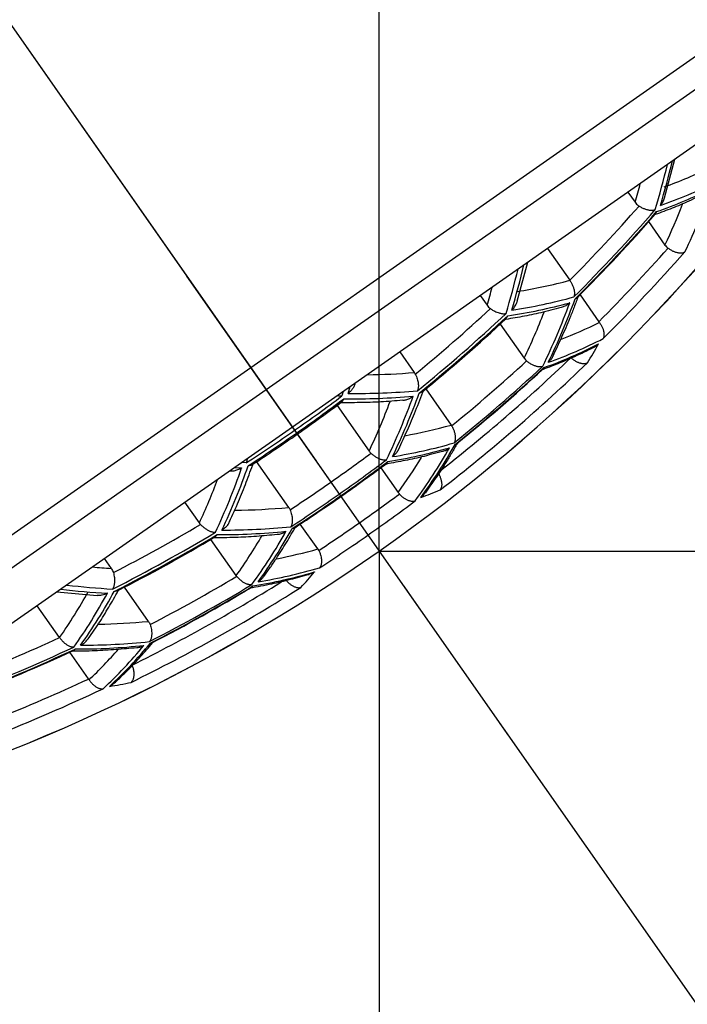
# Model space of a CAD drawing. Units: millimetres. Extents: x 0 to 1050, y 0 to 1485.
# Drawn here: x 418 to 423, y 841 to 848 of the extents above; entities that cross this region are included whole.
import ezdxf

# ---------------------------------------------------------------- set-up
doc = ezdxf.new("R2010")
doc.units = ezdxf.units.MM
doc.linetypes.add('DASH_CENTER', pattern=[14, 11, -1, 1, -1])
doc.linetypes.add('PHANTOM', pattern=[13, 10, -1, 0, -1, 0, -1])
doc.layers.add('1', color=7, linetype='Continuous')
doc.styles.add('CONVERTER_12', font='txt.shx', dxfattribs={"width": 0.9})
doc.dimstyles.new('ME10_DIM_10', dxfattribs={"dimtxt": 17.5, "dimasz": 17.5, "dimexe": 5, "dimexo": 0, "dimgap": 5, "dimtad": 1, "dimdsep": 46, "dimtxsty": 'CONVERTER_12', "dimsah": 1, "dimcen": 0.09, "dimclrd": 2, "dimclre": 2, "dimclrt": 7, "dimadec": 0, "dimazin": 0, "dimtfac": 1, "dimtdec": 4, "dimtix": 1, "dimtmove": 0, "dimatfit": 3, "dimfxl": 1, "dimtolj": 1, "dimtzin": 0, "dimarcsym": 0})
doc.dimstyles.new('ME10_DIM_11', dxfattribs={"dimtxt": 17.5, "dimasz": 17.5, "dimexe": 5, "dimexo": 0, "dimgap": 5, "dimtad": 1, "dimdsep": 46, "dimtxsty": 'CONVERTER_12', "dimsah": 1, "dimcen": 0.09, "dimclrd": 2, "dimclre": 2, "dimclrt": 7, "dimadec": 0, "dimazin": 0, "dimtfac": 1, "dimtdec": 4, "dimtix": 1, "dimtmove": 0, "dimatfit": 3, "dimfxl": 1, "dimtolj": 1, "dimtzin": 0, "dimarcsym": 0})
doc.dimstyles.new('ME10_DIM_22', dxfattribs={"dimtxt": 17.5, "dimasz": 17.5, "dimexe": 5, "dimexo": 0, "dimgap": 5, "dimtad": 1, "dimdsep": 46, "dimtxsty": 'CONVERTER_12', "dimsah": 1, "dimcen": 0.09, "dimclrd": 2, "dimclre": 2, "dimclrt": 7, "dimadec": 0, "dimazin": 0, "dimtfac": 1, "dimtdec": 4, "dimtix": 1, "dimtmove": 0, "dimatfit": 3, "dimfxl": 1, "dimtolj": 1, "dimtzin": 0, "dimarcsym": 0})
doc.dimstyles.new('ME10_DIM_25', dxfattribs={"dimtxt": 17.5, "dimasz": 17.5, "dimexe": 5, "dimexo": 0, "dimgap": 5, "dimtad": 1, "dimdsep": 46, "dimtxsty": 'CONVERTER_12', "dimsah": 1, "dimcen": 0.09, "dimclrd": 2, "dimclre": 2, "dimclrt": 7, "dimadec": 0, "dimazin": 0, "dimtfac": 1, "dimtdec": 4, "dimtix": 1, "dimtmove": 0, "dimatfit": 3, "dimfxl": 1, "dimtolj": 1, "dimtzin": 0, "dimarcsym": 0})

# ---------------------------------------------------------------- blocks, each defined once
blk = doc.blocks.new('87-251-泡沫器-44_3258_450', base_point=(184.0329, 935.6968))
at = {"color": 7, "linetype": 'Continuous'}
for p, q in [((419.8759, 845.1061), (425.3642, 848.949)), ((425.2905, 848.5312), (420.0479, 844.8603)), ((422.4929, 846.3659), (422.5606, 846.6197)), ((422.2519, 846.4035), (422.2987, 846.3367)), ((422.3878, 846.2094), (422.4953, 846.0558)), ((421.7235, 846.0336), (421.8703, 845.824)), ((421.5254, 845.6868), (421.5938, 845.9428)), ((421.282, 845.7244), (421.327, 845.6601)), ((421.9373, 845.7282), (422.0606, 845.5522)), ((421.4133, 845.5369), (421.5707, 845.3121)), ((420.7536, 845.3545), (420.8489, 845.2185)), ((414.3875, 841.2631), (419.8759, 845.1061)), ((420.4143, 845.0817), (420.427, 845.1258)), ((420.924, 845.1112), (421.0907, 844.8731)), ((420.3816, 845.094), (420.3731, 845.0645)), ((420.3418, 845.0029), (420.5521, 844.7025)), ((420.0479, 844.8603), (414.8054, 841.1894)), ((419.6689, 844.5949), (419.7146, 844.5918)), ((419.7449, 844.6246), (419.7142, 844.6267)), ((420.0238, 844.3326), (419.8134, 844.633)), ((420.6284, 844.5935), (420.7431, 844.4298)), ((420.3645, 844.4082), (420.3669, 844.4048)), ((419.4375, 844.2302), (419.3422, 844.3662)), ((420.2148, 844.0598), (420.1001, 844.2236)), ((419.6793, 843.8848), (419.5126, 844.1229)), ((418.8589, 843.9319), (418.8139, 843.9962)), ((419.1026, 843.5839), (418.9452, 843.8087)), ((418.502, 843.7779), (418.7659, 843.7546)), ((418.5191, 843.4775), (418.3723, 843.6871)), ((418.7094, 843.2057), (418.5862, 843.3817))]:
    blk.add_line(p, q, dxfattribs=at)
for centre, radius, start, end in [((413.7673, 853.83), 11.9438, 305, 325.25735), ((413.7673, 853.83), 11.9443, 305, 325.25735), ((417.4264, 847.7926), 5.2261, 343.26919, 346.64066), ((417.4736, 847.8159), 5.2123, 343.27298, 346.60123), ((421.501, 849.2012), 2.9355, 289.68098, 296.17935), ((417.4016, 847.7713), 5.1029, 343.6713, 345.1157), ((421.4941, 849.1123), 2.9604, 289.15215, 296.74583), ((421.4663, 849.0757), 2.9648, 289.1775, 296.75939), ((418.7791, 847.8714), 4.2731, 334.18319, 340.26327), ((413.7673, 853.83), 11.3911, 315.34482, 318.6981), ((413.7673, 853.83), 11.4868, 315.04976, 318.96113), ((413.7673, 853.83), 11.5019, 315.03641, 318.94241), ((413.7673, 853.83), 11.5061, 315.11142, 318.85697), ((418.7198, 847.8471), 4.1789, 334.61918, 338.62107), ((413.7673, 853.83), 11.7176, 315.05353, 318.29828), ((413.7673, 853.83), 11.816, 314.76694, 318.56456), ((416.4489, 847.109), 5.2235, 343.27655, 346.59766), ((416.495, 847.1299), 5.2149, 343.26557, 346.64429), ((420.9903, 849.1319), 3.423, 278.96442, 284.89765), ((416.4322, 847.0934), 5.1004, 343.67896, 345.06978), ((420.9791, 849.0413), 3.4508, 278.4982, 285.42056), ((417.879, 847.1622), 4.283, 334.01464, 340.06853), ((413.7673, 853.83), 11.1616, 309.42248, 312.78276), ((420.9499, 849.0062), 3.4538, 278.5303, 285.44524), ((417.7767, 847.1256), 4.2051, 334.45276, 338.93668), ((417.8432, 847.1372), 4.283, 334.01464, 340.06853), ((413.7673, 853.83), 11.2554, 309.12956, 313.05621), ((413.7673, 853.83), 11.2739, 309.12277, 313.0429), ((413.7673, 853.83), 11.28, 309.22237, 312.94101), ((420.7145, 848.2551), 3.0253, 291.21077, 296.49205), ((420.6975, 848.1659), 3.0595, 289.70505, 297.04112), ((420.6669, 848.1335), 3.0623, 289.72025, 297.04923), ((418.8641, 847.2185), 3.6736, 328.19575, 330.43788), ((413.7673, 853.83), 11.7591, 307.97889, 313.60472), ((413.7673, 853.83), 11.5757, 309.26714, 312.49336), ((413.7673, 853.83), 11.8579, 307.69761, 313.8769), ((413.7673, 853.83), 11.6729, 308.98161, 312.76625), ((413.7673, 853.83), 11.6848, 308.97755, 312.75829), ((413.7673, 853.83), 11.6875, 309.04163, 312.69475), ((420.4997, 849.3787), 4.1748, 270.53638, 274.79784), ((420.482, 849.3228), 4.2416, 269.08494, 275.25189), ((413.7673, 853.83), 10.976, 305, 307.00195), ((413.7673, 853.83), 10.9981, 305, 306.99792), ((420.4512, 849.2889), 4.2431, 269.11643, 275.27921), ((416.8199, 846.5055), 4.2724, 334.19611, 340.27819), ((416.8588, 846.5268), 4.2731, 334.18319, 340.26327), ((413.7673, 853.83), 11.0065, 305, 306.87193), ((416.7337, 846.5115), 4.2253, 334.65027, 339.45581), ((413.7673, 853.83), 10.976, 302.99805, 305), ((420.1655, 848.2233), 3.4756, 280.27755, 285.43854), ((413.7673, 853.83), 10.9981, 303.00208, 305), ((413.7673, 853.83), 11.0065, 303.12807, 305), ((420.1126, 848.106), 3.5178, 279.19853, 285.95821), ((420.1445, 848.1369), 3.5161, 279.18071, 285.94455), ((417.9913, 846.4715), 3.5487, 323.80657, 330.49443), ((418.0284, 846.4947), 3.5493, 323.80219, 330.48871), ((413.7673, 853.83), 11.3911, 305, 306.63136), ((413.7673, 853.83), 11.4868, 305, 306.9129), ((417.913, 846.4638), 3.4853, 324.29467, 328.85662), ((415.7061, 845.9786), 4.2416, 334.74811, 340.91506), ((415.7485, 845.996), 4.2431, 334.72079, 340.88357), ((413.7673, 853.83), 11.5019, 305, 306.91038), ((413.7673, 853.83), 11.5061, 305, 306.82523), ((415.6476, 845.9812), 4.1748, 335.20216, 339.46362), ((413.7673, 853.83), 11.3911, 303.36864, 305), ((413.7673, 853.83), 11.4868, 303.0871, 305), ((413.7673, 853.83), 11.5019, 303.08962, 305), ((413.7673, 853.83), 11.5061, 303.17477, 305), ((413.7673, 853.83), 11.7176, 305, 306.58092), ((419.803, 847.3854), 3.1794, 290.04255, 292.47298), ((419.6298, 848.5394), 4.2253, 270.54419, 275.34973), ((413.7673, 853.83), 11.816, 305, 306.85958), ((413.7673, 853.83), 11.1616, 297.21724, 300.57752), ((419.606, 848.4564), 4.2724, 269.72181, 275.80389), ((416.9759, 845.9097), 3.5178, 324.04179, 330.80147), ((413.7673, 853.83), 11.7176, 303.41908, 305), ((413.7673, 853.83), 11.2554, 296.94379, 300.87044), ((413.7673, 853.83), 11.2739, 296.9571, 300.87723), ((413.7673, 853.83), 11.28, 297.05899, 300.77763), ((419.5727, 848.4271), 4.2731, 269.73673, 275.81681), ((416.8476, 845.9001), 3.4756, 324.56146, 329.72245), ((416.9359, 845.8902), 3.5161, 324.05545, 330.81929), ((413.7673, 853.83), 11.816, 303.14042, 305), ((413.7673, 853.83), 11.9438, 284.74265, 305), ((413.7673, 853.83), 11.9443, 284.74265, 305), ((419.2713, 847.415), 3.4853, 281.14338, 285.70533), ((419.1862, 849.0217), 5.1004, 264.93022, 266.32104), ((419.2373, 847.344), 3.5487, 279.50557, 286.19343), ((413.7673, 853.83), 11.5757, 297.50664, 300.73286), ((419.2028, 847.317), 3.5493, 279.51129, 286.19781), ((417.7589, 845.9541), 3.1794, 317.52702, 319.95745), ((419.1658, 849.0114), 5.2235, 263.40234, 266.72345), ((413.7673, 853.83), 11.8579, 296.1231, 302.30239), ((413.7673, 853.83), 11.7591, 296.39528, 302.02111), ((413.7673, 853.83), 11.6729, 297.23375, 301.01839), ((413.7673, 853.83), 11.6848, 297.24171, 301.02245), ((413.7673, 853.83), 11.6875, 297.30525, 300.95837), ((415.7116, 845.4358), 3.423, 325.10235, 331.03558), ((419.1304, 848.9752), 5.2149, 263.35571, 266.73443), ((415.8006, 845.4153), 3.4508, 324.57944, 331.5018), ((415.8436, 845.4307), 3.4538, 324.55476, 331.4697), ((418.6961, 847.7694), 4.2051, 271.06332, 275.54724), ((413.7673, 853.83), 11.4868, 291.03887, 294.95024), ((413.7673, 853.83), 11.3911, 291.3019, 294.65518), ((418.6267, 847.6857), 4.283, 269.93147, 275.98536), ((418.6624, 847.7108), 4.283, 269.93147, 275.98536), ((416.7195, 845.3805), 3.0595, 312.95888, 320.29495), ((416.7605, 845.3982), 3.0623, 312.95077, 320.27975), ((413.7673, 853.83), 11.5019, 291.05759, 294.96359), ((413.7673, 853.83), 11.5061, 291.14303, 294.88858), ((416.6299, 845.395), 3.0253, 313.50795, 318.78923), ((413.7673, 853.83), 11.7176, 291.70172, 294.94647), ((418.2368, 846.7793), 3.6736, 279.56212, 281.80425), ((413.7673, 853.83), 11.816, 291.43544, 295.23306)]:
    blk.add_arc(centre, radius, start, end, dxfattribs=at)
for points, knots in [([(422.7585, 846.3949), (422.7385, 846.3851), (422.6983, 846.3654), (422.6222, 846.3299), (422.5284, 846.2917), (422.4544, 846.2642), (422.4173, 846.2505)], [0, 0, 0, 0, 0.066948, 0.1340241, 0.2520752, 0.3707722, 0.3707722, 0.3707722, 0.3707722]), ([(422.2987, 846.3367), (422.3018, 846.3326), (422.308, 846.3245), (422.3166, 846.3172), (422.3223, 846.3132), (422.3239, 846.3122), (422.3247, 846.3116)], [0, 0, 0, 0, 0.01530409, 0.03059678, 0.03345137, 0.03630594, 0.03630594, 0.03630594, 0.03630594]), ([(422.4653, 846.3158), (422.4656, 846.316), (422.466, 846.3166), (422.4693, 846.3204), (422.475, 846.3273), (422.4823, 846.3388), (422.4879, 846.3519), (422.4911, 846.3613), (422.4926, 846.366)], [0, 0, 0, 0, 0.00108166, 0.00216378, 0.01507467, 0.02791249, 0.04278519, 0.05771354, 0.05771354, 0.05771354, 0.05771354]), ([(422.3247, 846.3116), (422.3279, 846.3097), (422.3342, 846.3059), (422.3439, 846.3009), (422.3537, 846.2965), (422.3634, 846.2928), (422.3729, 846.2897), (422.3824, 846.2873), (422.3918, 846.2855), (422.4009, 846.2845), (422.4094, 846.2842), (422.417, 846.2847), (422.4239, 846.2858), (422.4284, 846.2871), (422.4308, 846.2879), (422.4311, 846.2881), (422.4313, 846.2882)], [0, 0, 0, 0, 0.0110923, 0.0221019, 0.0328469, 0.0432183, 0.053228, 0.0627681, 0.0725928, 0.0818334, 0.0904274, 0.0978848, 0.1048263, 0.1112557, 0.111856, 0.1124521, 0.1124521, 0.1124521, 0.1124521]), ([(422.4311, 846.2606), (422.4322, 846.262), (422.4346, 846.2646), (422.4378, 846.2691), (422.4394, 846.2726), (422.4401, 846.2748), (422.4402, 846.2752), (422.4403, 846.2754)], [0, 0, 0, 0, 0.00531513, 0.01068681, 0.0163177, 0.01692746, 0.01754098, 0.01754098, 0.01754098, 0.01754098]), ([(422.4953, 846.0558), (422.4983, 846.0519), (422.5043, 846.0441), (422.512, 846.038), (422.5158, 846.0349)], [0, 0, 0, 0, 0.01469081, 0.02937479, 0.02937479, 0.02937479, 0.02937479]), ([(422.5158, 846.0349), (422.5187, 846.0329), (422.5245, 846.0288), (422.5336, 846.0234), (422.5427, 846.0186), (422.5518, 846.0144), (422.5608, 846.011), (422.5698, 846.0081), (422.5787, 846.006), (422.5874, 846.0045), (422.5959, 846.0039), (422.6042, 846.004), (422.6121, 846.0051), (422.618, 846.0068), (422.6221, 846.0085), (422.6241, 846.0095), (422.6253, 846.0102), (422.6256, 846.0104), (422.6258, 846.0105)], [0, 0, 0, 0, 0.0106744, 0.0212724, 0.0316197, 0.0416164, 0.0512695, 0.0604741, 0.0698581, 0.0787038, 0.0869574, 0.0955595, 0.103504, 0.1108128, 0.1138833, 0.1168621, 0.1174201, 0.1179753, 0.1179753, 0.1179753, 0.1179753]), ([(421.8703, 845.824), (421.8724, 845.8209), (421.8765, 845.8148), (421.8819, 845.8053), (421.8867, 845.7957), (421.8907, 845.7861), (421.894, 845.7766), (421.8968, 845.7671), (421.8988, 845.7575), (421.9001, 845.748), (421.9006, 845.739), (421.9002, 845.7307), (421.8991, 845.723), (421.8978, 845.718), (421.8969, 845.7153), (421.8968, 845.7149), (421.8967, 845.7147)], [0, 0, 0, 0, 0.0110856, 0.0220932, 0.0328456, 0.0432316, 0.053282, 0.0628998, 0.0730405, 0.0826395, 0.0916417, 0.0998924, 0.1076332, 0.1148678, 0.1154875, 0.1161038, 0.1161038, 0.1161038, 0.1161038]), ([(421.4891, 845.6284), (421.4893, 845.6286), (421.4899, 845.6291), (421.4945, 845.6335), (421.5025, 845.6419), (421.5125, 845.6556), (421.5199, 845.6708), (421.5238, 845.6814), (421.5258, 845.6867)], [0, 0, 0, 0, 0.0010935, 0.00218748, 0.01907774, 0.03584834, 0.05275741, 0.06970283, 0.06970283, 0.06970283, 0.06970283]), ([(421.9259, 845.7209), (421.9169, 845.6967), (421.8988, 845.6485), (421.8633, 845.5575), (421.8163, 845.4498), (421.7774, 845.3667), (421.758, 845.3253)], [0, 0, 0, 0, 0.0775186, 0.1545695, 0.2929391, 0.4299493, 0.4299493, 0.4299493, 0.4299493]), ([(421.9185, 845.7105), (421.9173, 845.7095), (421.915, 845.7074), (421.9111, 845.7045), (421.908, 845.703), (421.9061, 845.7023), (421.9057, 845.7022), (421.9055, 845.7021)], [0, 0, 0, 0, 0.00467716, 0.0094235, 0.01442432, 0.01501481, 0.01560928, 0.01560928, 0.01560928, 0.01560928]), ([(421.327, 845.6601), (421.3302, 845.656), (421.3364, 845.6478), (421.3444, 845.6414), (421.3485, 845.6381)], [0, 0, 0, 0, 0.01539672, 0.03078177, 0.03078177, 0.03078177, 0.03078177]), ([(421.3485, 845.6381), (421.3516, 845.636), (421.3578, 845.6317), (421.3674, 845.6259), (421.3786, 845.62), (421.3913, 845.6144), (421.4041, 845.6099), (421.4153, 845.6071), (421.4247, 845.6054), (421.4337, 845.6045), (421.4422, 845.6046), (421.4479, 845.6052), (421.4509, 845.6058), (421.4513, 845.6058), (421.4515, 845.6059)], [0, 0, 0, 0, 0.0113394, 0.0225943, 0.0335797, 0.0493503, 0.0641828, 0.0743651, 0.0839505, 0.092873, 0.1014454, 0.1093469, 0.1099806, 0.1106098, 0.1106098, 0.1106098, 0.1106098]), ([(421.8129, 845.6447), (421.7907, 845.6388), (421.7462, 845.627), (421.6613, 845.606), (421.5571, 845.5852), (421.475, 845.5714), (421.4338, 845.5644)], [0, 0, 0, 0, 0.0688956, 0.1380731, 0.2623118, 0.3876646, 0.3876646, 0.3876646, 0.3876646]), ([(421.8697, 845.6771), (421.8695, 845.6768), (421.869, 845.6763), (421.8655, 845.673), (421.859, 845.6673), (421.849, 845.66), (421.8379, 845.6537), (421.8257, 845.649), (421.817, 845.6465), (421.8127, 845.6452)], [0, 0, 0, 0, 0.00108648, 0.00217369, 0.01452538, 0.02689244, 0.03917228, 0.05264377, 0.06617037, 0.06617037, 0.06617037, 0.06617037]), ([(421.4511, 845.5732), (421.4525, 845.5747), (421.4553, 845.5779), (421.4592, 845.5832), (421.4612, 845.5874), (421.462, 845.59), (421.4622, 845.5904), (421.4622, 845.5906)], [0, 0, 0, 0, 0.00629212, 0.01271032, 0.01954041, 0.02017324, 0.02080971, 0.02080971, 0.02080971, 0.02080971]), ([(422.0606, 845.5522), (422.0611, 845.5514), (422.0623, 845.5498), (422.0635, 845.5482), (422.0641, 845.5474)], [0, 0, 0, 0, 0.002970847, 0.005939187, 0.005939187, 0.005939187, 0.005939187]), ([(422.0641, 845.5474), (422.0662, 845.5445), (422.0704, 845.5387), (422.0759, 845.5297), (422.0808, 845.5206), (422.0849, 845.5115), (422.0883, 845.5026), (422.091, 845.4936), (422.0931, 845.4847), (422.0943, 845.4759), (422.0947, 845.4671), (422.0941, 845.4582), (422.0923, 845.4496), (422.0901, 845.4442), (422.0887, 845.4414), (422.0885, 845.4411), (422.0884, 845.4409)], [0, 0, 0, 0, 0.0107881, 0.0214377, 0.0317809, 0.0417195, 0.0512825, 0.0603809, 0.0698002, 0.0786731, 0.0869618, 0.0964362, 0.1051897, 0.1132856, 0.1138592, 0.1144304, 0.1144304, 0.1144304, 0.1144304]), ([(422.0267, 845.3829), (422.0058, 845.3725), (421.9639, 845.3518), (421.8861, 845.3149), (421.7914, 845.2755), (421.7175, 845.2474), (421.6805, 845.2333)], [0, 0, 0, 0, 0.0699754, 0.1400798, 0.2584209, 0.3773595, 0.3773595, 0.3773595, 0.3773595]), ([(422.0263, 845.3835), (422.031, 845.386), (422.0404, 845.391), (422.0501, 845.3976), (422.0557, 845.4025), (422.0574, 845.4042), (422.0587, 845.4054), (422.0592, 845.4059), (422.0595, 845.4061)], [0, 0, 0, 0, 0.01603929, 0.03194775, 0.03505593, 0.03816685, 0.03924635, 0.04032559, 0.04032559, 0.04032559, 0.04032559]), ([(421.5707, 845.3121), (421.5731, 845.3089), (421.5778, 845.3026), (421.5837, 845.2973), (421.5867, 845.2947)], [0, 0, 0, 0, 0.01185032, 0.0236976, 0.0236976, 0.0236976, 0.0236976]), ([(421.5867, 845.2947), (421.5895, 845.2924), (421.5951, 845.2879), (421.604, 845.2818), (421.6129, 845.2763), (421.6219, 845.2715), (421.6308, 845.2674), (421.6397, 845.2638), (421.6487, 845.261), (421.6576, 845.259), (421.6665, 845.2576), (421.6755, 845.2573), (421.6842, 845.258), (421.6899, 845.2594), (421.6928, 845.2604), (421.6931, 845.2605), (421.6933, 845.2606)], [0, 0, 0, 0, 0.0108611, 0.0216442, 0.0321725, 0.0423413, 0.0521653, 0.0615413, 0.0712084, 0.0803279, 0.0888442, 0.0983604, 0.1071048, 0.1151056, 0.1156883, 0.1162676, 0.1162676, 0.1162676, 0.1162676]), ([(421.758, 845.3253), (421.7577, 845.3246), (421.7572, 845.3231), (421.7555, 845.3184), (421.7519, 845.3113), (421.7456, 845.3026), (421.7384, 845.2946), (421.733, 845.2893), (421.7299, 845.2864), (421.7293, 845.2859), (421.7291, 845.2856)], [0, 0, 0, 0, 0.00231219, 0.00462199, 0.01518837, 0.02589385, 0.03671707, 0.04749279, 0.04857729, 0.04966028, 0.04966028, 0.04966028, 0.04966028]), ([(421.8773, 845.3151), (421.88, 845.3128), (421.8853, 845.3083), (421.8938, 845.3021), (421.9024, 845.2966), (421.9111, 845.2917), (421.9196, 845.2875), (421.9283, 845.2839), (421.9369, 845.281), (421.9455, 845.2789), (421.9539, 845.2775), (421.9622, 845.277), (421.9702, 845.2774), (421.9766, 845.2787), (421.9815, 845.2803), (421.9841, 845.2815), (421.9856, 845.2822), (421.986, 845.2824), (421.9861, 845.2825)], [0, 0, 0, 0, 0.0105867, 0.0210988, 0.0313647, 0.0412859, 0.0508708, 0.0600167, 0.0693482, 0.0781564, 0.0863905, 0.0950303, 0.1030323, 0.1104191, 0.1145089, 0.1184503, 0.1190071, 0.1195616, 0.1195616, 0.1195616, 0.1195616]), ([(421.6919, 845.2407), (421.6928, 845.2416), (421.6948, 845.2433), (421.6975, 845.2463), (421.6991, 845.2487), (421.6999, 845.2502), (421.7001, 845.2506), (421.7002, 845.2508)], [0, 0, 0, 0, 0.00393725, 0.00790118, 0.01198878, 0.01257195, 0.01315846, 0.01315846, 0.01315846, 0.01315846]), ([(420.8553, 845.2079), (420.8543, 845.2097), (420.8523, 845.2133), (420.85, 845.2168), (420.8489, 845.2185)], [0, 0, 0, 0, 0.00619576, 0.01239177, 0.01239177, 0.01239177, 0.01239177]), ([(420.8553, 845.2079), (420.8577, 845.2027), (420.8626, 845.1926), (420.8681, 845.177), (420.8721, 845.1617), (420.8744, 845.1482), (420.8754, 845.1365), (420.8755, 845.1266), (420.8748, 845.1173), (420.8733, 845.1085), (420.8716, 845.1026), (420.8705, 845.0996), (420.8704, 845.0992), (420.8703, 845.099)], [0, 0, 0, 0, 0.0170292, 0.0336692, 0.0495036, 0.0644412, 0.0748602, 0.0847057, 0.0939158, 0.1030236, 0.1114647, 0.112108, 0.1127474, 0.1127474, 0.1127474, 0.1127474]), ([(420.4143, 845.0817), (420.4146, 845.0819), (420.4152, 845.0824), (420.4212, 845.087), (420.4315, 845.0966), (420.4427, 845.1103), (420.451, 845.1223), (420.4566, 845.1325), (420.4592, 845.1405), (420.4601, 845.1456), (420.4604, 845.1471), (420.4605, 845.1478)], [0, 0, 0, 0, 0.00110467, 0.00220889, 0.02267134, 0.04327314, 0.05505861, 0.06662391, 0.07787017, 0.080093, 0.08231628, 0.08231628, 0.08231628, 0.08231628]), ([(420.9087, 845.1043), (420.8999, 845.0808), (420.8825, 845.0338), (420.8479, 844.9442), (420.8018, 844.8375), (420.7633, 844.7548), (420.7442, 844.7136)], [0, 0, 0, 0, 0.0754016, 0.1503504, 0.2879002, 0.4240745, 0.4240745, 0.4240745, 0.4240745]), ([(420.3453, 845.0685), (420.3478, 845.0678), (420.3528, 845.0664), (420.3598, 845.0648), (420.3661, 845.0643), (420.3701, 845.0643), (420.3724, 845.0644), (420.3729, 845.0644), (420.3731, 845.0645)], [0, 0, 0, 0, 0.00800058, 0.01553745, 0.02142169, 0.02693109, 0.02759846, 0.02826426, 0.02826426, 0.02826426, 0.02826426]), ([(420.7729, 845.0359), (420.7488, 845.0339), (420.7005, 845.0299), (420.6068, 845.0234), (420.4909, 845.0203), (420.3993, 845.0201), (420.3533, 845.0201)], [0, 0, 0, 0, 0.0725047, 0.1454094, 0.2819717, 0.4200976, 0.4200976, 0.4200976, 0.4200976]), ([(420.3707, 845.026), (420.3716, 845.0264), (420.3732, 845.0272), (420.376, 845.029), (420.3788, 845.0318), (420.3813, 845.0358), (420.3835, 845.0403), (420.3848, 845.0436), (420.3856, 845.0457), (420.3857, 845.0461), (420.3858, 845.0463)], [0, 0, 0, 0, 0.00277126, 0.00555796, 0.00986525, 0.01453852, 0.01955227, 0.02478361, 0.02544238, 0.02610152, 0.02610152, 0.02610152, 0.02610152]), ([(420.7729, 845.0367), (420.7755, 845.0369), (420.7808, 845.0371), (420.7902, 845.038), (420.8008, 845.0408), (420.8124, 845.0455), (420.8228, 845.051), (420.832, 845.0567), (420.8376, 845.0607), (420.8408, 845.0631), (420.8413, 845.0636), (420.8416, 845.0638)], [0, 0, 0, 0, 0.00794148, 0.0158691, 0.02824706, 0.04081321, 0.05345568, 0.06330187, 0.07310823, 0.0742045, 0.07530111, 0.07530111, 0.07530111, 0.07530111]), ([(420.899, 845.0925), (420.8977, 845.0913), (420.8951, 845.0888), (420.8908, 845.0861), (420.8864, 845.0848), (420.8834, 845.0842), (420.8816, 845.0839), (420.8811, 845.0838), (420.8809, 845.0838)], [0, 0, 0, 0, 0.00535517, 0.01085355, 0.01493724, 0.01928157, 0.01990553, 0.02053041, 0.02053041, 0.02053041, 0.02053041]), ([(421.0939, 844.8681), (421.0934, 844.869), (421.0924, 844.8707), (421.0912, 844.8723), (421.0907, 844.8731)], [0, 0, 0, 0, 0.002971149, 0.005942306, 0.005942306, 0.005942306, 0.005942306]), ([(421.0939, 844.8681), (421.0957, 844.865), (421.0994, 844.8588), (421.104, 844.8491), (421.1081, 844.8395), (421.1114, 844.8298), (421.1141, 844.8204), (421.1161, 844.811), (421.1175, 844.8016), (421.1181, 844.7924), (421.1179, 844.7831), (421.1168, 844.7739), (421.1146, 844.765), (421.1122, 844.7594), (421.1107, 844.7566), (421.1105, 844.7563), (421.1104, 844.7561)], [0, 0, 0, 0, 0.0108397, 0.0216034, 0.0321165, 0.0422737, 0.0520967, 0.0614867, 0.0712521, 0.0804878, 0.0891414, 0.0990486, 0.1081888, 0.1165899, 0.1171816, 0.1177702, 0.1177702, 0.1177702, 0.1177702]), ([(420.7438, 844.7138), (420.7432, 844.7122), (420.7421, 844.7091), (420.7391, 844.7022), (420.7338, 844.6934), (420.7254, 844.6835), (420.7178, 844.6762), (420.7117, 844.6708), (420.7084, 844.6681), (420.7063, 844.6665), (420.7058, 844.6661), (420.7055, 844.6659)], [0, 0, 0, 0, 0.0049703, 0.00993162, 0.02268032, 0.03563291, 0.04864666, 0.05438209, 0.06009939, 0.06119006, 0.06228126, 0.06228126, 0.06228126, 0.06228126]), ([(421.1361, 844.7614), (421.1238, 844.7401), (421.0992, 844.6978), (421.0521, 844.6196), (420.9921, 844.5293), (420.9436, 844.4606), (420.9195, 844.4265)], [0, 0, 0, 0, 0.0737211, 0.1470835, 0.2735211, 0.3990803, 0.3990803, 0.3990803, 0.3990803]), ([(421.0333, 844.7011), (421.0367, 844.702), (421.0435, 844.7037), (421.0547, 844.7075), (421.0664, 844.7137), (421.0745, 844.7196), (421.0789, 844.7231), (421.0795, 844.7235), (421.0797, 844.7237)], [0, 0, 0, 0, 0.01055591, 0.02106244, 0.03550212, 0.05002126, 0.05110763, 0.05219325, 0.05219325, 0.05219325, 0.05219325]), ([(421.1172, 844.7463), (421.1174, 844.7464), (421.1178, 844.7465), (421.1187, 844.7468), (421.1199, 844.7472), (421.1222, 844.7482), (421.1251, 844.7503), (421.1271, 844.7526), (421.1281, 844.7537)], [0, 0, 0, 0, 0.00057675, 0.00115304, 0.00280197, 0.00441077, 0.00887898, 0.01331612, 0.01331612, 0.01331612, 0.01331612]), ([(419.7506, 844.6521), (419.7504, 844.6495), (419.75, 844.6443), (419.7491, 844.6372), (419.7474, 844.6311), (419.746, 844.6273), (419.7452, 844.6252), (419.745, 844.6248), (419.7449, 844.6246)], [0, 0, 0, 0, 0.00800058, 0.01553745, 0.02142169, 0.02693109, 0.02759846, 0.02826426, 0.02826426, 0.02826426, 0.02826426]), ([(420.5521, 844.7025), (420.5539, 844.7001), (420.5575, 844.6952), (420.5618, 844.691), (420.5639, 844.6888)], [0, 0, 0, 0, 0.00904324, 0.0180854, 0.0180854, 0.0180854, 0.0180854]), ([(420.5639, 844.6888), (420.5666, 844.6863), (420.5721, 844.6814), (420.5807, 844.6746), (420.5894, 844.6684), (420.5982, 844.6629), (420.607, 844.6581), (420.616, 844.6539), (420.625, 844.6504), (420.634, 844.6477), (420.6426, 844.6459), (420.6506, 844.6449), (420.658, 844.6448), (420.663, 844.6452), (420.6656, 844.6457), (420.666, 844.6458), (420.6662, 844.6458)], [0, 0, 0, 0, 0.0110875, 0.0220951, 0.0328434, 0.0432224, 0.0532549, 0.0628394, 0.0728441, 0.0822896, 0.0911178, 0.0990281, 0.1064257, 0.1133149, 0.1139263, 0.1145339, 0.1145339, 0.1145339, 0.1145339]), ([(421.0336, 844.7002), (421.0106, 844.6939), (420.9646, 844.6812), (420.8782, 844.659), (420.7732, 844.637), (420.6912, 844.6222), (420.65, 844.6148)], [0, 0, 0, 0, 0.0713979, 0.1430803, 0.2675666, 0.3931052, 0.3931052, 0.3931052, 0.3931052]), ([(419.635, 844.2391), (419.6451, 844.2611), (419.6654, 844.3051), (419.7035, 844.391), (419.7461, 844.4988), (419.7776, 844.5848), (419.7934, 844.628)], [0, 0, 0, 0, 0.0725047, 0.1454094, 0.2819717, 0.4200976, 0.4200976, 0.4200976, 0.4200976]), ([(419.7146, 844.5918), (419.7143, 844.5916), (419.7137, 844.5912), (419.7092, 844.5883), (419.7009, 844.5837), (419.6883, 844.5784), (419.6758, 844.5743), (419.6639, 844.5711), (419.6524, 844.5694), (419.644, 844.5697), (419.6389, 844.5706), (419.6374, 844.5709), (419.6367, 844.571)], [0, 0, 0, 0, 0.00110467, 0.00220889, 0.01585875, 0.02952497, 0.04329185, 0.05507732, 0.06664262, 0.07788888, 0.08011171, 0.08233499, 0.08233499, 0.08233499, 0.08233499]), ([(419.7819, 844.6136), (419.7812, 844.613), (419.7799, 844.6117), (419.7768, 844.6094), (419.7721, 844.6076), (419.7657, 844.6066), (419.761, 844.6065), (419.7583, 844.6065), (419.7578, 844.6065), (419.7576, 844.6065)], [0, 0, 0, 0, 0.00277126, 0.00555796, 0.01137126, 0.01783656, 0.02476988, 0.02542865, 0.02608779, 0.02608779, 0.02608779, 0.02608779]), ([(420.6632, 844.6205), (420.6637, 844.6207), (420.6648, 844.6212), (420.6671, 844.6223), (420.6697, 844.6247), (420.6722, 844.6283), (420.6737, 844.6312), (420.6746, 844.6329), (420.6748, 844.6332), (420.6749, 844.6334)], [0, 0, 0, 0, 0.00179947, 0.00358971, 0.00770291, 0.01211648, 0.01673434, 0.01733818, 0.01794166, 0.01794166, 0.01794166, 0.01794166]), ([(421.0035, 844.5611), (421.0053, 844.5581), (421.009, 844.5521), (421.0138, 844.5428), (421.0179, 844.5335), (421.0214, 844.5242), (421.0242, 844.5151), (421.0264, 844.506), (421.0279, 844.497), (421.0287, 844.4881), (421.0287, 844.4795), (421.0279, 844.4711), (421.0261, 844.463), (421.0238, 844.4567), (421.0214, 844.4519), (421.0197, 844.4494), (421.0187, 844.4479), (421.0184, 844.4476), (421.0183, 844.4475)], [0, 0, 0, 0, 0.010555, 0.0210371, 0.0312762, 0.041174, 0.0507435, 0.0598851, 0.0692632, 0.0781319, 0.0864427, 0.095246, 0.1034265, 0.1110056, 0.1153663, 0.1195716, 0.120136, 0.1206983, 0.1206983, 0.1206983, 0.1206983]), ([(420.7431, 844.4298), (420.7443, 844.4282), (420.7465, 844.425), (420.7491, 844.4221), (420.7504, 844.4207)], [0, 0, 0, 0, 0.00584441, 0.0116887, 0.0116887, 0.0116887, 0.0116887]), ([(420.7504, 844.4207), (420.7529, 844.4181), (420.7578, 844.413), (420.7656, 844.4059), (420.7736, 844.3994), (420.7817, 844.3937), (420.7898, 844.3886), (420.7981, 844.3841), (420.8065, 844.3803), (420.8149, 844.3772), (420.8233, 844.3749), (420.8317, 844.3735), (420.8399, 844.3731), (420.8463, 844.3737), (420.8509, 844.3746), (420.8533, 844.3753), (420.8546, 844.3758), (420.855, 844.3759), (420.8552, 844.3759)], [0, 0, 0, 0, 0.0106369, 0.0211994, 0.0315156, 0.0414857, 0.0511228, 0.0603266, 0.0697822, 0.0787181, 0.087084, 0.0959169, 0.1041121, 0.1116908, 0.1150733, 0.1183565, 0.1189245, 0.11949, 0.11949, 0.11949, 0.11949]), ([(420.8926, 844.3986), (420.8929, 844.3988), (420.8935, 844.3992), (420.8968, 844.4018), (420.9025, 844.4063), (420.9093, 844.4131), (420.9145, 844.4202), (420.9173, 844.4247), (420.9187, 844.427)], [0, 0, 0, 0, 0.00108264, 0.00216608, 0.01256858, 0.02291745, 0.03087592, 0.03887495, 0.03887495, 0.03887495, 0.03887495]), ([(420.0238, 844.3326), (420.0254, 844.33), (420.0288, 844.325), (420.0313, 844.3196), (420.0326, 844.3168)], [0, 0, 0, 0, 0.00904324, 0.0180854, 0.0180854, 0.0180854, 0.0180854]), ([(420.0326, 844.3168), (420.0347, 844.3117), (420.0388, 844.3015), (420.0432, 844.286), (420.0462, 844.2709), (420.0476, 844.2576), (420.0478, 844.2463), (420.0473, 844.2368), (420.0461, 844.2282), (420.0442, 844.2203), (420.0418, 844.2133), (420.0397, 844.2088), (420.0384, 844.2065), (420.0382, 844.2061), (420.0381, 844.2059)], [0, 0, 0, 0, 0.0166095, 0.0328377, 0.0482798, 0.0628281, 0.0728327, 0.0822782, 0.0911064, 0.0990167, 0.1064144, 0.1133035, 0.1139149, 0.1145226, 0.1145226, 0.1145226, 0.1145226]), ([(419.4452, 844.2205), (419.4438, 844.2221), (419.4411, 844.2252), (419.4387, 844.2285), (419.4375, 844.2302)], [0, 0, 0, 0, 0.00619576, 0.01239177, 0.01239177, 0.01239177, 0.01239177]), ([(419.4452, 844.2205), (419.4478, 844.2178), (419.4531, 844.2124), (419.4614, 844.2048), (419.47, 844.1979), (419.4787, 844.1918), (419.4874, 844.1863), (419.4963, 844.1814), (419.5054, 844.1772), (419.5146, 844.1737), (419.5237, 844.1712), (419.5325, 844.1696), (419.5385, 844.1692), (419.5418, 844.1692), (419.5422, 844.1692), (419.5424, 844.1692)], [0, 0, 0, 0, 0.0113678, 0.0226538, 0.0336752, 0.0443163, 0.0546089, 0.0644529, 0.074872, 0.0847174, 0.0939275, 0.1030353, 0.1114764, 0.1121197, 0.1127591, 0.1127591, 0.1127591, 0.1127591]), ([(419.6342, 844.2395), (419.6332, 844.237), (419.6312, 844.2321), (419.6271, 844.2236), (419.6209, 844.2146), (419.6124, 844.2053), (419.6037, 844.1974), (419.5953, 844.1907), (419.5896, 844.1868), (419.5862, 844.1847), (419.5856, 844.1843), (419.5853, 844.1841)], [0, 0, 0, 0, 0.00794148, 0.0158691, 0.02824706, 0.04081321, 0.05345568, 0.06330187, 0.07310823, 0.0742045, 0.07530111, 0.07530111, 0.07530111, 0.07530111]), ([(419.8613, 843.8794), (419.8751, 843.8988), (419.9027, 843.9377), (419.9531, 844.0112), (420.0097, 844.1024), (420.0517, 844.1744), (420.0728, 844.2105)], [0, 0, 0, 0, 0.0713979, 0.1430803, 0.2675666, 0.3931052, 0.3931052, 0.3931052, 0.3931052]), ([(420.0629, 844.2002), (420.0625, 844.1997), (420.0617, 844.1989), (420.0598, 844.1971), (420.0567, 844.1955), (420.0524, 844.1944), (420.0492, 844.1939), (420.0473, 844.1936), (420.0469, 844.1936), (420.0467, 844.1936)], [0, 0, 0, 0, 0.00179947, 0.00358971, 0.00770291, 0.01211648, 0.01673434, 0.01733818, 0.01794166, 0.01794166, 0.01794166, 0.01794166]), ([(419.5242, 844.135), (419.5494, 844.1351), (419.5995, 844.1354), (419.6954, 844.1373), (419.8115, 844.1441), (419.9024, 844.152), (419.9476, 844.1559)], [0, 0, 0, 0, 0.0754016, 0.1503504, 0.2879002, 0.4240745, 0.4240745, 0.4240745, 0.4240745]), ([(419.5386, 844.14), (419.5397, 844.1405), (419.5418, 844.1416), (419.5449, 844.1435), (419.5478, 844.146), (419.5503, 844.1492), (419.5518, 844.1518), (419.5527, 844.1534), (419.5529, 844.1538), (419.553, 844.154)], [0, 0, 0, 0, 0.00356696, 0.00715797, 0.01086272, 0.01494641, 0.01929073, 0.0199147, 0.02053958, 0.02053958, 0.02053958, 0.02053958]), ([(419.9476, 844.1563), (419.9493, 844.1563), (419.9526, 844.1563), (419.9601, 844.1567), (419.9702, 844.1588), (419.9823, 844.1633), (419.9918, 844.1679), (419.999, 844.1718), (420.0026, 844.1739), (420.0048, 844.1753), (420.0055, 844.1757), (420.0058, 844.1759)], [0, 0, 0, 0, 0.0049703, 0.00993162, 0.02268032, 0.03563291, 0.04864666, 0.05438209, 0.06009939, 0.06119006, 0.06228126, 0.06228126, 0.06228126, 0.06228126]), ([(420.2148, 844.0598), (420.2159, 844.0582), (420.218, 844.055), (420.2199, 844.0515), (420.2208, 844.0498)], [0, 0, 0, 0, 0.00584441, 0.0116887, 0.0116887, 0.0116887, 0.0116887]), ([(420.2208, 844.0498), (420.2224, 844.0466), (420.2255, 844.0403), (420.2295, 844.0306), (420.2334, 844.0193), (420.2367, 844.0067), (420.2388, 843.9941), (420.2396, 843.9833), (420.2396, 843.9744), (420.2389, 843.9657), (420.2373, 843.9573), (420.2349, 843.9495), (420.2322, 843.9437), (420.2297, 843.9396), (420.2283, 843.9377), (420.2274, 843.9365), (420.2271, 843.9362), (420.227, 843.9361)], [0, 0, 0, 0, 0.0106369, 0.0211994, 0.0315156, 0.0463493, 0.0603208, 0.0697763, 0.0787123, 0.0870782, 0.095911, 0.1041063, 0.111685, 0.1150675, 0.1183506, 0.1189187, 0.1194842, 0.1194842, 0.1194842, 0.1194842]), ([(418.8589, 843.9319), (418.8617, 843.9276), (418.8673, 843.9189), (418.8706, 843.9091), (418.8722, 843.9043)], [0, 0, 0, 0, 0.01539672, 0.03078177, 0.03078177, 0.03078177, 0.03078177]), ([(418.8722, 843.9043), (418.8736, 843.8988), (418.8764, 843.8879), (418.8788, 843.8716), (418.8799, 843.8559), (418.8797, 843.8423), (418.8785, 843.8308), (418.8769, 843.8214), (418.8746, 843.8126), (418.8717, 843.8047), (418.8692, 843.7996), (418.8676, 843.7969), (418.8674, 843.7966), (418.8673, 843.7964)], [0, 0, 0, 0, 0.0169861, 0.0335743, 0.0493449, 0.0641775, 0.0743597, 0.0839451, 0.0928676, 0.10144, 0.1093416, 0.1099752, 0.1106044, 0.1106044, 0.1106044, 0.1106044]), ([(419.6828, 843.8801), (419.6822, 843.8809), (419.681, 843.8824), (419.6799, 843.884), (419.6793, 843.8848)], [0, 0, 0, 0, 0.002971149, 0.005942306, 0.005942306, 0.005942306, 0.005942306]), ([(419.6828, 843.8801), (419.6852, 843.8773), (419.6898, 843.8718), (419.6973, 843.8641), (419.705, 843.857), (419.7128, 843.8506), (419.7208, 843.8448), (419.729, 843.8397), (419.7373, 843.8352), (419.7458, 843.8315), (419.7545, 843.8285), (419.7635, 843.8264), (419.7727, 843.8254), (419.7787, 843.8257), (419.7819, 843.8262), (419.7823, 843.8263), (419.7825, 843.8263)], [0, 0, 0, 0, 0.0108397, 0.0216034, 0.0321165, 0.0422737, 0.0520967, 0.0614867, 0.0712521, 0.0804878, 0.0891414, 0.0990486, 0.1081888, 0.1165899, 0.1171816, 0.1177702, 0.1177702, 0.1177702, 0.1177702]), ([(419.7687, 843.8039), (419.7929, 843.8082), (419.8412, 843.8169), (419.9307, 843.8344), (420.0361, 843.8599), (420.1172, 843.8819), (420.1575, 843.8929)], [0, 0, 0, 0, 0.0737211, 0.1470835, 0.2735211, 0.3990803, 0.3990803, 0.3990803, 0.3990803]), ([(419.8605, 843.88), (419.8585, 843.8771), (419.8546, 843.8713), (419.8472, 843.862), (419.8373, 843.8532), (419.829, 843.8475), (419.8243, 843.8446), (419.8237, 843.8442), (419.8234, 843.844)], [0, 0, 0, 0, 0.01055591, 0.02106244, 0.03550212, 0.05002126, 0.05110763, 0.05219325, 0.05219325, 0.05219325, 0.05219325]), ([(420.1929, 843.9086), (420.1926, 843.9084), (420.192, 843.9081), (420.1885, 843.9058), (420.1823, 843.902), (420.1736, 843.8979), (420.1651, 843.8955), (420.1599, 843.8944), (420.1573, 843.8938)], [0, 0, 0, 0, 0.00108264, 0.00216608, 0.01256858, 0.02291745, 0.03087592, 0.03887495, 0.03887495, 0.03887495, 0.03887495]), ([(419.7893, 843.8165), (419.7892, 843.8164), (419.789, 843.8161), (419.7884, 843.8154), (419.7876, 843.8144), (419.7862, 843.8128), (419.7841, 843.8113), (419.7815, 843.81), (419.7796, 843.8092), (419.7787, 843.8089)], [0, 0, 0, 0, 0.00057675, 0.00115304, 0.00280197, 0.00441077, 0.00741116, 0.01036373, 0.01332559, 0.01332559, 0.01332559, 0.01332559]), ([(420.0023, 843.8601), (420.0045, 843.8573), (420.0089, 843.8518), (420.0159, 843.8441), (420.0233, 843.837), (420.0308, 843.8306), (420.0384, 843.8248), (420.0462, 843.8197), (420.0542, 843.8152), (420.0622, 843.8115), (420.0704, 843.8085), (420.0786, 843.8064), (420.0867, 843.8053), (420.0934, 843.8052), (420.0988, 843.8059), (420.1017, 843.8066), (420.1035, 843.8071), (420.1038, 843.8072), (420.104, 843.8073)], [0, 0, 0, 0, 0.010555, 0.0210371, 0.0312762, 0.041174, 0.0507435, 0.0598851, 0.0692632, 0.0781319, 0.0864427, 0.095246, 0.1034265, 0.1110056, 0.1153663, 0.1195716, 0.120136, 0.1206983, 0.1206983, 0.1206983, 0.1206983]), ([(418.7072, 843.4701), (418.7204, 843.4889), (418.7467, 843.5267), (418.7954, 843.5993), (418.8506, 843.6901), (418.8917, 843.7625), (418.9123, 843.7988)], [0, 0, 0, 0, 0.0688956, 0.1380731, 0.2623118, 0.3876646, 0.3876646, 0.3876646, 0.3876646]), ([(418.8333, 843.7688), (418.833, 843.7686), (418.8323, 843.7683), (418.8267, 843.7654), (418.816, 843.7607), (418.8015, 843.7566), (418.7885, 843.7549), (418.7773, 843.7543), (418.7697, 843.7542), (418.766, 843.7542)], [0, 0, 0, 0, 0.0010935, 0.00218748, 0.01907774, 0.03584834, 0.0471287, 0.05840684, 0.06971059, 0.06971059, 0.06971059, 0.06971059]), ([(418.8982, 843.7856), (418.8962, 843.7848), (418.8923, 843.7832), (418.886, 843.7814), (418.8813, 843.781), (418.8786, 843.7811), (418.8782, 843.7811), (418.878, 843.7811)], [0, 0, 0, 0, 0.00629212, 0.01271032, 0.01954041, 0.02017324, 0.02080971, 0.02080971, 0.02080971, 0.02080971]), ([(419.1026, 843.5839), (419.1048, 843.5806), (419.1091, 843.574), (419.112, 843.5666), (419.1135, 843.5629)], [0, 0, 0, 0, 0.01185032, 0.0236976, 0.0236976, 0.0236976, 0.0236976]), ([(419.1135, 843.5629), (419.1152, 843.5578), (419.1186, 843.5476), (419.1219, 843.5321), (419.1239, 843.5172), (419.1244, 843.5042), (419.1239, 843.4931), (419.1228, 843.4841), (419.121, 843.4752), (419.1183, 843.4667), (419.1146, 843.4587), (419.1114, 843.4539), (419.1094, 843.4515), (419.1092, 843.4512), (419.1091, 843.4511)], [0, 0, 0, 0, 0.0162706, 0.032167, 0.0472946, 0.0615302, 0.0711973, 0.0803168, 0.0888331, 0.0983493, 0.1070937, 0.1150945, 0.1156771, 0.1162565, 0.1162565, 0.1162565, 0.1162565]), ([(418.5191, 843.4775), (418.5213, 843.4745), (418.5256, 843.4685), (418.5327, 843.4602), (418.5401, 843.4524), (418.5477, 843.4453), (418.5555, 843.4389), (418.5635, 843.4331), (418.5718, 843.4279), (418.5803, 843.4235), (418.5886, 843.42), (418.5965, 843.4174), (418.6041, 843.4158), (418.6093, 843.4153), (418.6121, 843.4153), (418.6125, 843.4153), (418.6127, 843.4153)], [0, 0, 0, 0, 0.0110856, 0.0220932, 0.0328456, 0.0432316, 0.053282, 0.0628998, 0.0730405, 0.0826395, 0.0916417, 0.0998924, 0.1076332, 0.1148678, 0.1154875, 0.1161038, 0.1161038, 0.1161038, 0.1161038]), ([(418.6573, 843.4277), (418.6576, 843.4279), (418.6583, 843.4282), (418.6626, 843.4304), (418.6702, 843.4345), (418.6805, 843.4414), (418.6902, 843.4496), (418.6988, 843.4596), (418.7041, 843.4668), (418.7068, 843.4704)], [0, 0, 0, 0, 0.00108648, 0.00217369, 0.01452538, 0.02689244, 0.03917228, 0.05264377, 0.06617037, 0.06617037, 0.06617037, 0.06617037]), ([(418.8801, 843.1797), (418.897, 843.1957), (418.9308, 843.2279), (418.9921, 843.2885), (419.0614, 843.364), (419.1132, 843.4238), (419.1391, 843.4538)], [0, 0, 0, 0, 0.0699754, 0.1400798, 0.2584209, 0.3773595, 0.3773595, 0.3773595, 0.3773595]), ([(419.0261, 843.4125), (419.0269, 843.4125), (419.0284, 843.4124), (419.0335, 843.4124), (419.0413, 843.4134), (419.0517, 843.4163), (419.0617, 843.4203), (419.0685, 843.4236), (419.0723, 843.4256), (419.073, 843.4259), (419.0733, 843.426)], [0, 0, 0, 0, 0.00231219, 0.00462199, 0.01518837, 0.02589385, 0.03671707, 0.04749279, 0.04857729, 0.04966028, 0.04966028, 0.04966028, 0.04966028]), ([(419.1283, 843.4456), (419.1271, 843.445), (419.1248, 843.4438), (419.1211, 843.4422), (419.1183, 843.4415), (419.1165, 843.4413), (419.1161, 843.4413), (419.1159, 843.4412)], [0, 0, 0, 0, 0.00393725, 0.00790118, 0.01198878, 0.01257195, 0.01315846, 0.01315846, 0.01315846, 0.01315846]), ([(418.5969, 843.3899), (418.6228, 843.3902), (418.6743, 843.3906), (418.7719, 843.3929), (418.8892, 843.4002), (418.9806, 843.4084), (419.0261, 843.4124)], [0, 0, 0, 0, 0.0775186, 0.1545695, 0.2929391, 0.4299493, 0.4299493, 0.4299493, 0.4299493]), ([(418.6092, 843.3934), (418.6106, 843.3941), (418.6134, 843.3956), (418.6174, 843.3982), (418.6199, 843.4006), (418.6212, 843.4022), (418.6214, 843.4025), (418.6216, 843.4027)], [0, 0, 0, 0, 0.00467716, 0.0094235, 0.01442432, 0.01501481, 0.01560928, 0.01560928, 0.01560928, 0.01560928]), ([(418.9949, 843.2968), (418.9961, 843.2935), (418.9986, 843.2869), (419.0014, 843.2769), (419.0041, 843.2653), (419.006, 843.2525), (419.0068, 843.2398), (419.0065, 843.2291), (419.0056, 843.2204), (419.004, 843.212), (419.0017, 843.204), (418.9985, 843.1966), (418.9952, 843.191), (418.992, 843.187), (418.99, 843.1849), (418.9887, 843.1838), (418.9885, 843.1835), (418.9883, 843.1834)], [0, 0, 0, 0, 0.0105867, 0.0210988, 0.0313647, 0.0461241, 0.060011, 0.0693424, 0.0781507, 0.0863848, 0.0950246, 0.1030266, 0.1104134, 0.1145032, 0.1184446, 0.1190014, 0.1195559, 0.1195559, 0.1195559, 0.1195559]), ([(418.7094, 843.2057), (418.71, 843.2049), (418.7111, 843.2033), (418.7122, 843.2016), (418.7127, 843.2008)], [0, 0, 0, 0, 0.002970847, 0.005939187, 0.005939187, 0.005939187, 0.005939187]), ([(418.7127, 843.2008), (418.7147, 843.1978), (418.7187, 843.1919), (418.7254, 843.1836), (418.7322, 843.1759), (418.7393, 843.1689), (418.7465, 843.1627), (418.754, 843.157), (418.7617, 843.1521), (418.7695, 843.1479), (418.7778, 843.1445), (418.7863, 843.1421), (418.795, 843.1408), (418.8008, 843.141), (418.8039, 843.1414), (418.8043, 843.1415), (418.8045, 843.1415)], [0, 0, 0, 0, 0.0107881, 0.0214377, 0.0317809, 0.0417195, 0.0512825, 0.0603809, 0.0698002, 0.0786731, 0.0869618, 0.0964362, 0.1051897, 0.1132856, 0.1138592, 0.1144304, 0.1144304, 0.1144304, 0.1144304]), ([(418.8797, 843.1802), (418.8757, 843.1766), (418.8678, 843.1695), (418.8583, 843.1626), (418.8518, 843.1591), (418.8496, 843.158), (418.848, 843.1572), (418.8474, 843.1569), (418.8471, 843.1568)], [0, 0, 0, 0, 0.01603929, 0.03194775, 0.03505593, 0.03816685, 0.03924635, 0.04032559, 0.04032559, 0.04032559, 0.04032559])]:
    blk.add_open_spline(points, degree=3, knots=knots, dxfattribs=at)
at = {"layer": '1', "color": 4, "linetype": 'PHANTOM'}
blk.add_line((419.3536, 845.8519), (421.0394, 843.4443), dxfattribs=at)
blk = doc.blocks.new('吐水パイプ__13', base_point=(184.0329, 909.7631))
at = {"layer": '1', "color": 4, "linetype": 'PHANTOM'}
blk.add_line((399.3284, 874.4508), (421.5445, 842.723), dxfattribs=at)
at = {"layer": '1', "color": 7, "linetype": 'Continuous'}
blk.add_line((427.1884, 850.4409), (412.3618, 840.0591), dxfattribs=at)
blk = doc.blocks.new('*D49')
at = {"layer": '1', "color": 2, "linetype": 'Continuous'}
for p, q in [((358.7994, 907.4838), (562.2737, 907.4838)), ((557.2737, 732.25), (557.2737, 907.4838)), ((318.5329, 732.25), (562.2737, 732.25))]:
    blk.add_line(p, q, dxfattribs=at)
at = {"layer": '1', "color": 2}
for points in [[(559.5776, 889.9838), (554.9698, 889.9838), (557.2737, 907.4838)], [(554.9698, 749.75), (559.5776, 749.75), (557.2737, 732.25)]]:
    blk.add_solid(points, dxfattribs=at)
at = {"layer": '1', "color": 7, "insert": (552.2737, 799.2932), "char_height": 17.5, "attachment_point": 7, "rotation": 90, "line_spacing_factor": 0.60024, "style": 'CONVERTER_12'}
blk.add_mtext('176', dxfattribs=at)
blk = doc.blocks.new('*D50')
at = {"layer": '1', "color": 2, "linetype": 'Continuous'}
for p, q in [((420.6182, 844.0458), (522.2737, 844.0458)), ((517.2737, 732.25), (517.2737, 844.0458)), ((318.5329, 732.25), (522.2737, 732.25))]:
    blk.add_line(p, q, dxfattribs=at)
at = {"layer": '1', "color": 2}
for points in [[(519.5776, 826.5458), (514.9698, 826.5458), (517.2737, 844.0458)], [(514.9698, 749.75), (519.5776, 749.75), (517.2737, 732.25)]]:
    blk.add_solid(points, dxfattribs=at)
at = {"layer": '1', "color": 7, "insert": (512.2737, 771.4468), "char_height": 17.5, "attachment_point": 7, "rotation": 90, "line_spacing_factor": 0.60024, "style": 'CONVERTER_12'}
blk.add_mtext('112', dxfattribs=at)
blk = doc.blocks.new('*D61')
at = {"layer": '1', "color": 2, "linetype": 'Continuous'}
for p, q in [((299.0329, 843.6722), (299.0329, 962.5014)), ((420.618, 844.0462), (420.618, 962.5014)), ((420.618, 957.5014), (299.0329, 957.5014))]:
    blk.add_line(p, q, dxfattribs=at)
at = {"layer": '1', "color": 2}
for points in [[(316.5329, 959.8053), (316.5329, 955.1975), (299.0329, 957.5014)], [(403.118, 955.1975), (403.118, 959.8053), (420.618, 957.5014)]]:
    blk.add_solid(points, dxfattribs=at)
at = {"layer": '1', "color": 7, "insert": (339.6422, 962.5014), "char_height": 17.5, "attachment_point": 7, "rotation": 0.00014, "line_spacing_factor": 0.60024, "style": 'CONVERTER_12'}
blk.add_mtext('122', dxfattribs=at)
blk = doc.blocks.new('*D64')
at = {"layer": '1', "color": 2, "linetype": 'Continuous'}
for p, q in [((423.3219, 840.1846), (456.8582, 792.2898)), ((420.6182, 840.0458), (420.6182, 780.8634)), ((456.8582, 792.2898), (459.7261, 788.194)), ((420.6182, 780.8634), (420.6182, 775.8634))]:
    blk.add_line(p, q, dxfattribs=at)
blk.add_arc((420.6182, 844.0458), 63.1825, 208.099482, 328.80429, dxfattribs=at)
at = {"layer": '1', "color": 2}
for points in [[(468.1011, 805.8969), (471.2398, 802.5234), (456.8582, 792.2898)], [(402.9677, 780.9973), (403.6038, 785.561), (420.6182, 780.8634)]]:
    blk.add_solid(points, dxfattribs=at)
at = {"layer": '1', "color": 7, "insert": (370.4876, 808.7941), "char_height": 17.5, "attachment_point": 7, "rotation": 323.4219, "line_spacing_factor": 0.60024, "style": 'CONVERTER_12'}
blk.add_mtext('35{\\Fgdt;~}', dxfattribs=at)

msp = doc.modelspace()

# ---------------------------------------------------------------- linework, layer by layer
at = {"layer": '1', "color": 2, "linetype": 'DASH_CENTER'}
for p, q in [((399.3284, 874.4508), (419.7751, 845.25)), ((419.7751, 845.25), (420.6182, 844.0458)), ((420.6182, 844.0458), (423.3219, 840.1846))]:
    msp.add_line(p, q, dxfattribs=at)
at = {"layer": '1', "color": 2, "linetype": 'Continuous'}
msp.add_line((420.6182, 844.0458), (420.6182, 840.0458), dxfattribs=at)

# ---------------------------------------------------------------- block references
at = {"layer": '1'}
for name, p in [('吐水パイプ__13', (184.0329, 909.7631)), ('87-251-泡沫器-44_3258_450', (184.0329, 935.6968))]:
    msp.add_blockref(name, p, dxfattribs=at)

# ---------------------------------------------------------------- dimensions: what is measured, and where the dimension line sits
dim = msp.add_linear_dim(base=(420.618, 957.5014), p1=(299.0329, 843.6722), p2=(420.618, 844.0462), text='122', dimstyle='ME10_DIM_22', dxfattribs=at)
dim.commit()
dim.dimension.update_dxf_attribs({"geometry": '*D61', "text_midpoint": (358.0172, 971.2514), "text_rotation": 0.00014})
for base, p1, text, dimstyle, picture, middle in [((557.2737, 732.25), (358.7994, 907.4838), '176', 'ME10_DIM_10', '*D49', (543.5237, 817.6682)), ((517.2737, 732.25), (420.6182, 844.0458), '112', 'ME10_DIM_11', '*D50', (503.5237, 787.1968))]:
    dim = msp.add_linear_dim(base=base, p1=p1, p2=(318.5329, 732.25), angle=90, text=text, dimstyle=dimstyle, dxfattribs=at)
    dim.commit()
    dim.dimension.update_dxf_attribs({"geometry": picture, "text_midpoint": middle, "text_rotation": 90})
dim = msp.add_angular_dim_3p(base=(439.6176, 783.7876), center=(420.6182, 844.0458), p1=(420.6182, 840.0458), p2=(423.3219, 840.1846), dimstyle='ME10_DIM_25', dxfattribs=at)
dim.commit()
dim.dimension.update_dxf_attribs({"geometry": '*D64', "text_midpoint": (391.1605, 804.3493)})

doc.saveas('drawing.dxf')
